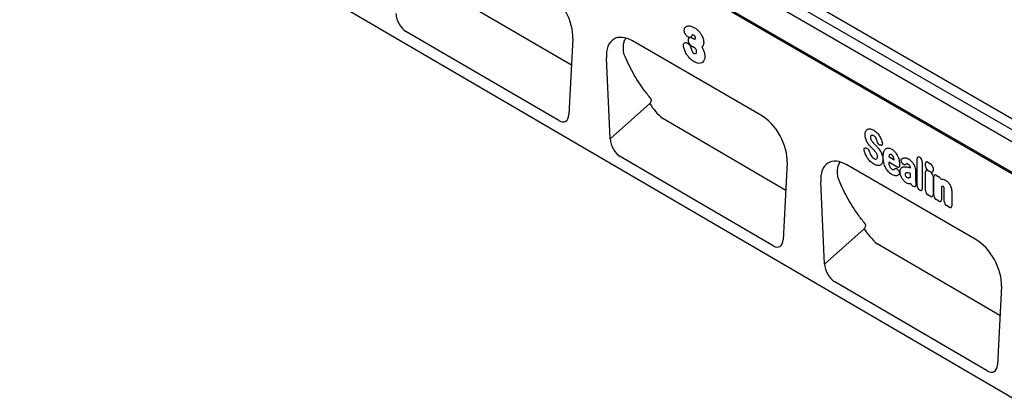
# Model space of a CAD drawing. Units: millimetres. Extents: x 0 to 2265, y 0 to 1584.
# Drawn here: x 264 to 786, y 372 to 568 of the extents above; entities that cross this region are included whole.
import ezdxf

# ---------------------------------------------------------------- set-up
doc = ezdxf.new("R2010")
doc.units = ezdxf.units.MM
doc.header["$LTSCALE"] = 5
doc.layers.add('DUENN-18', color=94, linetype='Continuous')
doc.layers.add('SICHTBAR', color=7, linetype='Continuous')

msp = doc.modelspace()

# ---------------------------------------------------------------- linework, layer by layer
at = {"layer": 'DUENN-18'}
for p, q in [((832.06, 463.44), (571.64, 613.78)), ((556.71, 544.29), (491.41, 582.37)), ((620.98, 558.59), (621.35, 558.37)), ((577.3, 505.29), (598.2, 523.98)), ((670.38, 478.01), (605.14, 516.05)), ((720.76, 501.86), (720.57, 501.9)), ((712.95, 500.48), (713.2, 500.41)), ((729.52, 490.35), (725, 492.97)), ((725.09, 495.86), (727.9, 494.24)), ((732.19, 492.44), (732.17, 492.47)), ((740.09, 480.43), (740.09, 494.77)), ((741.37, 495.51), (741.56, 495.4)), ((742.85, 493.18), (742.85, 478.84)), ((744.54, 490.79), (744.54, 492.19)), ((745.82, 492.93), (747.24, 492.11)), ((730.06, 488.78), (730.12, 488.7)), ((736.56, 489.95), (736.56, 489.96)), ((736.56, 485.07), (736.56, 486.97)), ((739.32, 488.19), (739.32, 482.68)), ((744.54, 477.86), (744.54, 487.81)), ((747.24, 487.76), (745.82, 488.57)), ((745.82, 488.55), (747.24, 487.73)), ((748.52, 489.89), (748.52, 488.5)), ((750.26, 485.99), (751.67, 485.17)), ((748.52, 485.51), (748.52, 475.57)), ((748.97, 475.3), (748.97, 485.25)), ((738.11, 480.09), (737.92, 480.21)), ((741.56, 478.1), (741.37, 478.21)), ((747.24, 474.83), (745.82, 475.64)), ((752.95, 479.91), (752.95, 473.01)), ((754.46, 472.14), (754.46, 478.26)), ((758.44, 477.17), (758.44, 469.84)), ((751.67, 472.27), (750.26, 473.08)), ((757.15, 469.1), (755.74, 469.92)), ((691.04, 438.98), (711.93, 457.66)), ((784.05, 411.72), (718.87, 449.73))]:
    msp.add_line(p, q, dxfattribs=at)
for centre in [(627.22, 542.37), (740.95, 476.05)]:
    msp.add_arc(centre, 34.35, 212.3604, 230.018, dxfattribs=at)
for centre, major_axis, ratio, start_param, end_param in [((741.65, 493.55), (-1.2, 2.07), 0.482008, 5.587631, 6.978858), ((741.29, 493.76), (-1, 1.73), 0.691626, 4.0169, 5.408127), ((746.1, 490.96), (-1.2, 2.07), 0.482008, 5.587631, 6.978858), ((746.96, 490.47), (-1, 1.73), 0.691626, 4.0169, 5.408127), ((746.1, 490.22), (-1, 1.73), 0.691626, 0.875307, 2.266534), ((746.1, 486.58), (-1.2, 2.07), 0.482008, 5.587631, 6.978858), ((746.96, 489.72), (-1.2, 2.07), 0.482008, 2.446038, 3.837265), ((746.96, 486.09), (-1, 1.73), 0.691626, 4.0169, 5.408127), ((750.54, 484.02), (-1.2, 2.07), 0.482008, 5.587631, 6.978858), ((738.17, 481.86), (-0.96, 1.76), 0.679773, 1.381383, 2.301907), ((751.39, 483.53), (-1, 1.73), 0.691626, 4.560845, 5.408127), ((741.65, 479.85), (-1, 1.73), 0.691626, 0.875307, 2.266534), ((741.29, 480.06), (-1.2, 2.07), 0.482008, 2.446038, 3.837265), ((746.1, 477.28), (-1, 1.73), 0.691626, 0.875307, 2.266534), ((746.96, 476.79), (-1.2, 2.07), 0.482008, 2.446038, 3.837265), ((750.54, 474.72), (-1, 1.73), 0.691626, 0.875307, 2.266534), ((751.39, 474.23), (-1.2, 2.07), 0.482008, 2.446038, 3.837265), ((756.02, 471.56), (-1, 1.73), 0.691626, 0.875307, 2.266534), ((756.88, 471.06), (-1.2, 2.07), 0.482008, 2.446038, 3.837265)]:
    msp.add_ellipse(centre, major_axis=major_axis, ratio=ratio, start_param=start_param, end_param=end_param, dxfattribs=at)
for points, knots in [([(616.53, 562.75), (616.58, 563.14), (616.69, 563.96), (617.46, 564.8), (618.72, 565.26), (620.33, 565), (621.44, 564.42), (621.9, 564.18)], [0, 0, 0, 0, 0.148772, 0.31432, 0.540115, 0.811119, 1, 1, 1, 1]), ([(618.46, 559.31), (618.3, 559.42), (617.92, 559.68), (617.46, 560.2), (617.04, 560.85), (616.71, 561.55), (616.55, 562.25), (616.53, 562.63), (616.53, 562.75)], [0, 0, 0, 0, 0.154855, 0.369928, 0.479731, 0.688678, 0.897874, 1, 1, 1, 1]), ([(619.45, 558.95), (619.41, 558.96), (619.32, 558.97), (619.13, 559.01), (618.87, 559.1), (618.63, 559.22), (618.49, 559.29), (618.46, 559.31)], [0, 0, 0, 0, 0.143682, 0.288061, 0.595289, 0.907447, 1, 1, 1, 1]), ([(619.86, 558.99), (619.85, 558.99), (619.79, 558.98), (619.66, 558.97), (619.52, 558.96), (619.46, 558.95), (619.45, 558.95)], [0, 0, 0, 0, 0.0187359, 0.4995371, 0.9803969, 1, 1, 1, 1]), ([(620.19, 559.24), (620.16, 559.2), (620.09, 559.13), (620, 559.06), (619.92, 559.02), (619.88, 559), (619.86, 558.99)], [0, 0, 0, 0, 0.346698, 0.695029, 0.847276, 1, 1, 1, 1]), ([(619.86, 558.99), (619.93, 558.98), (620.09, 558.97), (620.35, 558.89), (620.65, 558.77), (620.87, 558.65), (620.98, 558.59)], [0, 0, 0, 0, 0.21395, 0.430275, 0.713539, 1, 1, 1, 1]), ([(621.63, 560.11), (621.53, 560.17), (621.32, 560.28), (621.07, 560.35), (620.86, 560.34), (620.59, 560.06), (620.4, 559.64), (620.23, 559.31), (620.19, 559.24)], [0, 0, 0, 0, 0.133432, 0.277266, 0.33683, 0.449638, 0.888741, 1, 1, 1, 1]), ([(622.52, 558.75), (622.52, 558.78), (622.52, 558.9), (622.47, 559.14), (622.34, 559.44), (622.14, 559.72), (621.89, 559.95), (621.72, 560.06), (621.63, 560.11)], [0, 0, 0, 0, 0.069926, 0.240959, 0.41019, 0.601853, 0.7926, 1, 1, 1, 1]), ([(621.9, 564.18), (622.26, 563.96), (623.18, 563.38), (624.42, 562.22), (625.56, 560.67), (626.38, 559.09), (626.8, 557.57), (626.83, 556.74), (626.85, 556.44)], [0, 0, 0, 0, 0.146685, 0.379716, 0.524947, 0.712027, 0.894086, 1, 1, 1, 1]), ([(584.56, 550.25), (584.43, 551.16), (584.16, 553.01), (584.31, 555.45), (584.77, 557.38), (585.39, 558.22), (585.64, 558.57)], [0, 0, 0, 0, 0.2654683, 0.53867, 0.813147, 1, 1, 1, 1]), ([(616.13, 554.73), (616.13, 554.84), (616.15, 555.22), (616.29, 555.71), (616.65, 556.14), (617.17, 556.32), (617.78, 556.23), (618.17, 556.02), (618.32, 555.94)], [0, 0, 0, 0, 0.0886, 0.293006, 0.446497, 0.657861, 0.868908, 1, 1, 1, 1]), ([(621.7, 546.19), (621.26, 546.47), (620.2, 547.14), (618.85, 548.57), (617.52, 550.45), (616.6, 552.39), (616.16, 553.97), (616.13, 554.65), (616.13, 554.73)], [0, 0, 0, 0, 0.165416, 0.401961, 0.542766, 0.784629, 0.972929, 1, 1, 1, 1]), ([(618.32, 555.94), (618.43, 555.87), (618.67, 555.71), (619.01, 555.4), (619.39, 554.96), (619.76, 554.42), (619.92, 553.99), (619.98, 553.81)], [0, 0, 0, 0, 0.172285, 0.343495, 0.513235, 0.797467, 1, 1, 1, 1]), ([(618.71, 557.64), (618.72, 557.77), (618.73, 558.03), (618.82, 558.37), (618.97, 558.63), (619.14, 558.79), (619.3, 558.9), (619.4, 558.93), (619.45, 558.95)], [0, 0, 0, 0, 0.202639, 0.409399, 0.589827, 0.776123, 0.887489, 1, 1, 1, 1]), ([(620.73, 554.21), (620.56, 554.32), (620.18, 554.57), (619.69, 555.06), (619.24, 555.69), (618.91, 556.38), (618.73, 557.09), (618.71, 557.48), (618.71, 557.64)], [0, 0, 0, 0, 0.16091, 0.364745, 0.48747, 0.682011, 0.876459, 1, 1, 1, 1]), ([(619.98, 553.81), (620, 553.76), (620.2, 553.05), (620.47, 552.17), (620.97, 551.23), (621.32, 550.86), (621.57, 550.7), (621.71, 550.61)], [0, 0, 0, 0, 0.043771, 0.600648, 0.725351, 0.851384, 1, 1, 1, 1]), ([(621.82, 553.67), (621.73, 553.72), (621.53, 553.83), (621.17, 553.99), (620.89, 554.13), (620.73, 554.21)], [0, 0, 0, 0, 0.246824, 0.552922, 1, 1, 1, 1]), ([(621.35, 558.37), (621.49, 558.3), (621.77, 558.15), (622.07, 558.12), (622.27, 558.16), (622.41, 558.23), (622.51, 558.44), (622.52, 558.63), (622.52, 558.75)], [0, 0, 0, 0, 0.237119, 0.502308, 0.559968, 0.689544, 0.820547, 1, 1, 1, 1]), ([(626.85, 556.44), (626.85, 556.39), (626.83, 555.78), (626.68, 554.72), (626.12, 554.17), (625.85, 553.91)], [0, 0, 0, 0, 0.046143, 0.546837, 1, 1, 1, 1]), ([(625.85, 553.91), (625.98, 553.7), (626.25, 553.28), (626.63, 552.53), (627, 551.67), (627.28, 550.73), (627.46, 549.82), (627.48, 549.26), (627.49, 548.98)], [0, 0, 0, 0, 0.132868, 0.267166, 0.451874, 0.64203, 0.818679, 1, 1, 1, 1]), ([(598.8, 526.67), (597.59, 528.14), (595.26, 530.99), (592.14, 535.54), (589.34, 540.2), (586.78, 545.09), (585.3, 548.53), (584.56, 550.25)], [0, 0, 0, 0, 0.211686, 0.408543, 0.60584, 0.802697, 1, 1, 1, 1]), ([(627.49, 548.98), (627.49, 548.95), (627.47, 548.24), (627.27, 547.03), (626.42, 545.8), (625.15, 545.21), (623.51, 545.29), (622.3, 545.89), (621.7, 546.19)], [0, 0, 0, 0, 0.010527, 0.210731, 0.39423, 0.587939, 0.792733, 1, 1, 1, 1]), ([(621.71, 550.61), (621.78, 550.58), (622, 550.45), (622.32, 550.39), (622.67, 550.44), (622.93, 550.64), (623.11, 550.99), (623.12, 551.29), (623.12, 551.42)], [0, 0, 0, 0, 0.091614, 0.302425, 0.439419, 0.641846, 0.844901, 1, 1, 1, 1]), ([(623.12, 551.42), (623.12, 551.53), (623.11, 551.79), (623.03, 552.23), (622.84, 552.69), (622.55, 553.12), (622.19, 553.44), (621.93, 553.6), (621.82, 553.67)], [0, 0, 0, 0, 0.132006, 0.321385, 0.481841, 0.638402, 0.834553, 1, 1, 1, 1]), ([(598.2, 523.98), (598.35, 524.14), (598.67, 524.46), (598.97, 525.06), (599.11, 525.67), (599.07, 526.25), (598.89, 526.52), (598.8, 526.67)], [0, 0, 0, 0, 0.199466, 0.399041, 0.595399, 0.793602, 1, 1, 1, 1]), ([(712.47, 507.44), (712.47, 507.8), (712.5, 508.14), (712.62, 508.77), (712.71, 509.06), (712.84, 509.31)], [0, 0, 0, 0, 0.5, 0.5, 1, 1, 1, 1]), ([(712.83, 505.21), (712.7, 505.6), (712.61, 505.98), (712.49, 506.73), (712.47, 507.09), (712.47, 507.44)], [0, 0, 0, 0, 0.5, 0.5, 1, 1, 1, 1]), ([(712.84, 509.31), (712.95, 509.55), (713.1, 509.75), (713.43, 510.1), (713.63, 510.24), (713.84, 510.35)], [0, 0, 0, 0, 0.5, 0.5, 1, 1, 1, 1]), ([(713.84, 510.35), (714.05, 510.45), (714.28, 510.51), (714.78, 510.57), (715.04, 510.57), (715.31, 510.53)], [0, 0, 0, 0, 0.5, 0.5, 1, 1, 1, 1]), ([(715.31, 510.53), (715.59, 510.48), (715.88, 510.4), (716.47, 510.18), (716.78, 510.03), (717.08, 509.86)], [0, 0, 0, 0, 0.5, 0.5, 1, 1, 1, 1]), ([(717.8, 506.3), (717.68, 506.44), (717.54, 506.56), (717.27, 506.77), (717.13, 506.87), (716.99, 506.95)], [0, 0, 0, 0, 0.5, 0.5, 1, 1, 1, 1]), ([(717.08, 509.86), (717.37, 509.69), (717.67, 509.49), (718.25, 509.02), (718.54, 508.76), (718.82, 508.47)], [0, 0, 0, 0, 0.5, 0.5, 1, 1, 1, 1]), ([(718.82, 508.47), (719.07, 508.2), (719.31, 507.91), (719.78, 507.3), (719.99, 506.97), (720.19, 506.64)], [0, 0, 0, 0, 0.5, 0.5, 1, 1, 1, 1]), ([(713.74, 503.29), (713.55, 503.59), (713.38, 503.91), (713.07, 504.56), (712.94, 504.88), (712.83, 505.21)], [0, 0, 0, 0, 0.5, 0.5, 1, 1, 1, 1]), ([(715.43, 506.69), (715.39, 506.6), (715.35, 506.5), (715.31, 506.29), (715.3, 506.17), (715.3, 506.05)], [0, 0, 0, 0, 0.5, 0.5, 1, 1, 1, 1]), ([(715.3, 506.05), (715.3, 505.91), (715.31, 505.77), (715.36, 505.47), (715.4, 505.31), (715.47, 505.16)], [0, 0, 0, 0, 0.5, 0.5, 1, 1, 1, 1]), ([(716.96, 503.07), (717.07, 502.96), (717.18, 502.84), (717.28, 502.73), (717.39, 502.61), (717.5, 502.5), (717.61, 502.39), (717.8, 502.19), (717.98, 501.99), (718.17, 501.8)], [0, 0, 0, 0, 0.000497595, 0.000497595, 0.000497595, 0.000995189, 0.000995189, 0.000995189, 0.001851724, 0.001851724, 0.001851724, 0.001851724]), ([(718.35, 505.5), (718.28, 505.65), (718.19, 505.79), (718.01, 506.06), (717.91, 506.18), (717.8, 506.3)], [0, 0, 0, 0, 0.5, 0.5, 1, 1, 1, 1]), ([(720.57, 501.9), (720.41, 501.94), (720.25, 502.01), (720.01, 502.17), (719.92, 502.23), (719.77, 502.36), (719.69, 502.44), (719.54, 502.61), (719.47, 502.7), (719.34, 502.89), (719.28, 502.99), (719.13, 503.3), (719.04, 503.52), (718.99, 503.73)], [0, 0, 0, 0, 0.25, 0.25, 0.375, 0.375, 0.5, 0.5, 0.625, 0.625, 0.75, 0.75, 1, 1, 1, 1]), ([(721.58, 503.31), (721.61, 503.2), (721.63, 503.09), (721.66, 502.87), (721.67, 502.77), (721.67, 502.57), (721.66, 502.48), (721.62, 502.3), (721.59, 502.23), (721.47, 502.02), (721.36, 501.93), (721.15, 501.85), (721.08, 501.84), (720.92, 501.84), (720.84, 501.85), (720.76, 501.86)], [0, 0, 0, 0, 0.125, 0.125, 0.25, 0.25, 0.375, 0.375, 0.5, 0.5, 0.75, 0.75, 0.875, 0.875, 1, 1, 1, 1]), ([(712.02, 499.14), (712, 499.26), (711.98, 499.37), (711.96, 499.58), (711.95, 499.68), (711.97, 499.88), (711.98, 499.97), (712.04, 500.13), (712.07, 500.21), (712.2, 500.4), (712.32, 500.48), (712.54, 500.53), (712.62, 500.54), (712.78, 500.53), (712.86, 500.51), (712.95, 500.48)], [0, 0, 0, 0, 0.125, 0.125, 0.25, 0.25, 0.375, 0.375, 0.5, 0.5, 0.75, 0.75, 0.875, 0.875, 1, 1, 1, 1]), ([(713.67, 495.26), (713.44, 495.63), (713.22, 496), (712.83, 496.77), (712.66, 497.16), (712.51, 497.55)], [0, 0, 0, 0, 0.5, 0.5, 1, 1, 1, 1]), ([(713.2, 500.41), (713.36, 500.36), (713.52, 500.28), (713.83, 500.06), (713.99, 499.91), (714.2, 499.66), (714.26, 499.57), (714.38, 499.38), (714.44, 499.28), (714.59, 498.98), (714.66, 498.77), (714.72, 498.56)], [0, 0, 0, 0, 0.25, 0.25, 0.5, 0.5, 0.625, 0.625, 0.75, 0.75, 1, 1, 1, 1]), ([(713.35, 499.94), (713.34, 499.94), (713.33, 499.94), (713.36, 499.93), (713.37, 499.93)], [0, 0, 0, 0, 0.572288, 1, 1, 1, 1]), ([(717.41, 499.03), (717.31, 499.15), (717.2, 499.27), (717.09, 499.38), (716.98, 499.5), (716.87, 499.61), (716.76, 499.73), (716.58, 499.92), (716.4, 500.1), (716.22, 500.29)], [0, 0, 0, 0, 0.000503483, 0.000503483, 0.000503483, 0.001006966, 0.001006966, 0.001006966, 0.001827225, 0.001827225, 0.001827225, 0.001827225]), ([(718.9, 496.87), (718.82, 497.05), (718.74, 497.23), (718.55, 497.58), (718.44, 497.75), (718.33, 497.91)], [0, 0, 0, 0, 0.5, 0.5, 1, 1, 1, 1]), ([(719.09, 495.82), (719.09, 495.98), (719.07, 496.15), (719.02, 496.5), (718.97, 496.69), (718.9, 496.87)], [0, 0, 0, 0, 0.5, 0.5, 1, 1, 1, 1]), ([(720.66, 498.66), (720.85, 498.34), (721.02, 498.01), (721.32, 497.34), (721.45, 497), (721.56, 496.66)], [0, 0, 0, 0, 0.5, 0.5, 1, 1, 1, 1]), ([(721.56, 496.66), (721.69, 496.26), (721.78, 495.86), (721.89, 495.09), (721.91, 494.72), (721.91, 494.37)], [0, 0, 0, 0, 0.5, 0.5, 1, 1, 1, 1]), ([(722.14, 495.69), (722.14, 496.18), (722.16, 496.66), (722.26, 497.58), (722.34, 498.02), (722.47, 498.42)], [0, 0, 0, 0, 0.5, 0.5, 1, 1, 1, 1]), ([(722.47, 498.42), (722.57, 498.74), (722.7, 499.04), (723.01, 499.57), (723.2, 499.79), (723.42, 499.97)], [0, 0, 0, 0, 0.5, 0.5, 1, 1, 1, 1]), ([(723.42, 499.97), (723.63, 500.13), (723.85, 500.25), (724.36, 500.39), (724.63, 500.41), (724.92, 500.38)], [0, 0, 0, 0, 0.5, 0.5, 1, 1, 1, 1]), ([(724.92, 500.38), (725.2, 500.35), (725.5, 500.28), (726.09, 500.07), (726.39, 499.92), (726.7, 499.75)], [0, 0, 0, 0, 0.5, 0.5, 1, 1, 1, 1]), ([(726.59, 496.87), (726.48, 496.93), (726.37, 496.98), (726.16, 497.04), (726.06, 497.05), (725.97, 497.03)], [0, 0, 0, 0, 0.5, 0.5, 1, 1, 1, 1]), ([(727.11, 496.39), (727.03, 496.5), (726.95, 496.59), (726.78, 496.75), (726.68, 496.81), (726.59, 496.87)], [0, 0, 0, 0, 0.5, 0.5, 1, 1, 1, 1]), ([(726.7, 499.75), (726.89, 499.64), (727.08, 499.52), (727.45, 499.25), (727.64, 499.1), (728, 498.77), (728.18, 498.59), (728.52, 498.2), (728.68, 498), (728.84, 497.78)], [0, 0, 0, 0, 0.25, 0.25, 0.5, 0.5, 0.75, 0.75, 1, 1, 1, 1]), ([(728.84, 497.78), (729.11, 497.4), (729.36, 496.99), (729.79, 496.15), (729.97, 495.72), (730.12, 495.28)], [0, 0, 0, 0, 0.5, 0.5, 1, 1, 1, 1]), ([(698.12, 484.58), (697.99, 485.49), (697.74, 487.34), (697.9, 489.77), (698.38, 491.73), (699.01, 492.59), (699.27, 492.96)], [0, 0, 0, 0, 0.262826, 0.533294, 0.804842, 1, 1, 1, 1]), ([(715.26, 493.32), (714.97, 493.61), (714.69, 493.91), (714.16, 494.56), (713.91, 494.9), (713.67, 495.26)], [0, 0, 0, 0, 0.5, 0.5, 1, 1, 1, 1]), ([(717.16, 491.87), (716.84, 492.05), (716.52, 492.27), (715.88, 492.75), (715.56, 493.02), (715.26, 493.32)], [0, 0, 0, 0, 0.5, 0.5, 1, 1, 1, 1]), ([(716.28, 495.55), (716.42, 495.39), (716.57, 495.25), (716.87, 495.01), (717.03, 494.91), (717.18, 494.82)], [0, 0, 0, 0, 0.5, 0.5, 1, 1, 1, 1]), ([(720.52, 491.32), (720.3, 491.22), (720.06, 491.15), (719.55, 491.1), (719.28, 491.11), (718.99, 491.16)], [0, 0, 0, 0, 0.5, 0.5, 1, 1, 1, 1]), ([(721.54, 492.4), (721.42, 492.16), (721.28, 491.94), (720.93, 491.57), (720.74, 491.43), (720.52, 491.32)], [0, 0, 0, 0, 0.5, 0.5, 1, 1, 1, 1]), ([(721.91, 494.37), (721.91, 493.99), (721.89, 493.64), (721.76, 492.97), (721.67, 492.67), (721.54, 492.4)], [0, 0, 0, 0, 0.5, 0.5, 1, 1, 1, 1]), ([(722.47, 492.58), (722.34, 493.12), (722.26, 493.65), (722.16, 494.69), (722.14, 495.19), (722.14, 495.69)], [0, 0, 0, 0, 0.5, 0.5, 1, 1, 1, 1]), ([(723.42, 489.92), (723.2, 490.35), (723.01, 490.8), (722.7, 491.69), (722.57, 492.14), (722.47, 492.58)], [0, 0, 0, 0, 0.5, 0.5, 1, 1, 1, 1]), ([(725.14, 491.89), (725.19, 491.68), (725.24, 491.47), (725.38, 491.03), (725.46, 490.82), (725.57, 490.61)], [0, 0, 0, 0, 0.5, 0.5, 1, 1, 1, 1]), ([(730.81, 491.09), (730.81, 490.99), (730.8, 490.9), (730.77, 490.72), (730.74, 490.64), (730.68, 490.5), (730.65, 490.43), (730.55, 490.32), (730.5, 490.28), (730.38, 490.21), (730.32, 490.19), (730.17, 490.16), (730.1, 490.16), (729.86, 490.19), (729.69, 490.26), (729.52, 490.35)], [0, 0, 0, 0, 0.125, 0.125, 0.25, 0.25, 0.375, 0.375, 0.5, 0.5, 0.625, 0.625, 0.75, 0.75, 1, 1, 1, 1]), ([(732.17, 492.47), (732.1, 492.57), (732.03, 492.68), (731.91, 492.9), (731.86, 493.01), (731.76, 493.24), (731.73, 493.35), (731.67, 493.58), (731.65, 493.69), (731.62, 494.01), (731.64, 494.21), (731.73, 494.45), (731.77, 494.52), (731.86, 494.64), (731.91, 494.7), (731.97, 494.74)], [0, 0, 0, 0, 0.125, 0.125, 0.25, 0.25, 0.375, 0.375, 0.5, 0.5, 0.75, 0.75, 0.875, 0.875, 1, 1, 1, 1]), ([(733.93, 491.66), (733.82, 491.57), (733.7, 491.53), (733.49, 491.51), (733.41, 491.52), (733.26, 491.55), (733.18, 491.57), (733.02, 491.65), (732.94, 491.69), (732.78, 491.8), (732.7, 491.86), (732.47, 492.08), (732.32, 492.25), (732.19, 492.44)], [0, 0, 0, 0, 0.25, 0.25, 0.375, 0.375, 0.5, 0.5, 0.625, 0.625, 0.75, 0.75, 1, 1, 1, 1]), ([(733.13, 495.27), (733.47, 495.34), (733.84, 495.32), (734.62, 495.12), (735.02, 494.94), (735.43, 494.71)], [0, 0, 0, 0, 0.5, 0.5, 1, 1, 1, 1]), ([(735.43, 491.77), (735.26, 491.86), (735.09, 491.94), (734.77, 492.01), (734.62, 492), (734.49, 491.96)], [0, 0, 0, 0, 0.5, 0.5, 1, 1, 1, 1]), ([(736.3, 490.96), (736.18, 491.14), (736.04, 491.3), (735.74, 491.57), (735.58, 491.68), (735.43, 491.77)], [0, 0, 0, 0, 0.5, 0.5, 1, 1, 1, 1]), ([(737.93, 492.33), (738.14, 492.03), (738.32, 491.72), (738.65, 491.08), (738.8, 490.75), (738.92, 490.42)], [0, 0, 0, 0, 0.5, 0.5, 1, 1, 1, 1]), ([(724.92, 487.78), (724.63, 488.08), (724.36, 488.42), (723.85, 489.14), (723.63, 489.52), (723.42, 489.92)], [0, 0, 0, 0, 0.5, 0.5, 1, 1, 1, 1]), ([(726.7, 486.36), (726.39, 486.54), (726.09, 486.74), (725.5, 487.22), (725.2, 487.48), (724.92, 487.78)], [0, 0, 0, 0, 0.5, 0.5, 1, 1, 1, 1]), ([(725.57, 490.61), (725.64, 490.46), (725.73, 490.32), (725.91, 490.04), (726.01, 489.91), (726.12, 489.8)], [0, 0, 0, 0, 0.5, 0.5, 1, 1, 1, 1]), ([(729.25, 485.73), (728.88, 485.66), (728.46, 485.68), (727.59, 485.9), (727.15, 486.1), (726.7, 486.36)], [0, 0, 0, 0, 0.5, 0.5, 1, 1, 1, 1]), ([(728.33, 489.44), (728.43, 489.53), (728.55, 489.59), (728.75, 489.63), (728.82, 489.63), (728.97, 489.61), (729.05, 489.59), (729.21, 489.53), (729.29, 489.49), (729.45, 489.39), (729.54, 489.33), (729.77, 489.13), (729.92, 488.96), (730.06, 488.78)], [0, 0, 0, 0, 0.25, 0.25, 0.375, 0.375, 0.5, 0.5, 0.625, 0.625, 0.75, 0.75, 1, 1, 1, 1]), ([(730.49, 486.45), (730.33, 486.26), (730.14, 486.1), (729.72, 485.86), (729.5, 485.78), (729.25, 485.73)], [0, 0, 0, 0, 0.5, 0.5, 1, 1, 1, 1]), ([(730.12, 488.7), (730.19, 488.61), (730.25, 488.51), (730.37, 488.31), (730.43, 488.2), (730.53, 487.99), (730.57, 487.88), (730.64, 487.67), (730.66, 487.56), (730.7, 487.35), (730.71, 487.25), (730.7, 487.05), (730.7, 486.96), (730.64, 486.71), (730.58, 486.56), (730.49, 486.45)], [0, 0, 0, 0, 0.125, 0.125, 0.25, 0.25, 0.375, 0.375, 0.5, 0.5, 0.625, 0.625, 0.75, 0.75, 1, 1, 1, 1]), ([(731.1, 487.81), (731.1, 488.03), (731.11, 488.24), (731.15, 488.64), (731.19, 488.83), (731.29, 489.19), (731.36, 489.35), (731.52, 489.65), (731.61, 489.78), (731.72, 489.89)], [0, 0, 0, 0, 0.25, 0.25, 0.5, 0.5, 0.75, 0.75, 1, 1, 1, 1]), ([(731.72, 489.89), (731.91, 490.08), (732.13, 490.23), (732.62, 490.44), (732.88, 490.51), (733.17, 490.53)], [0, 0, 0, 0, 0.5, 0.5, 1, 1, 1, 1]), ([(733.98, 487.03), (733.9, 486.97), (733.85, 486.89), (733.78, 486.69), (733.77, 486.56), (733.77, 486.43)], [0, 0, 0, 0, 0.5, 0.5, 1, 1, 1, 1]), ([(734.73, 487.26), (734.59, 487.26), (734.45, 487.24), (734.2, 487.16), (734.08, 487.11), (733.98, 487.03)], [0, 0, 0, 0, 0.5, 0.5, 1, 1, 1, 1]), ([(734.95, 490.37), (735.17, 490.31), (735.4, 490.25), (735.63, 490.2), (735.86, 490.14), (736.08, 490.08), (736.31, 490.02), (736.4, 489.99), (736.48, 489.97), (736.56, 489.95)], [0, 0, 0, 0, 0.00100302, 0.00100302, 0.00100302, 0.002006046, 0.002006046, 0.002006046, 0.002370431, 0.002370431, 0.002370431, 0.002370431]), ([(736.56, 486.97), (736.45, 487), (736.33, 487.03), (736.22, 487.05), (736.08, 487.08), (735.94, 487.12), (735.81, 487.15)], [0, 0, 0, 0, 0.000502862, 0.000502862, 0.000502862, 0.001116947, 0.001116947, 0.001116947, 0.001116947]), ([(736.56, 489.96), (736.56, 490.12), (736.55, 490.28), (736.49, 490.53), (736.47, 490.62), (736.4, 490.79), (736.35, 490.88), (736.3, 490.96)], [0, 0, 0, 0, 0.5, 0.5, 0.75, 0.75, 1, 1, 1, 1]), ([(738.92, 490.42), (739.06, 490.03), (739.16, 489.64), (739.29, 488.89), (739.32, 488.53), (739.32, 488.19)], [0, 0, 0, 0, 0.5, 0.5, 1, 1, 1, 1]), ([(712.54, 460.34), (711.21, 461.98), (708.78, 465), (705.59, 469.77), (702.83, 474.48), (700.31, 479.39), (698.85, 482.85), (698.12, 484.58)], [0, 0, 0, 0, 0.228854, 0.421431, 0.614424, 0.807001, 1, 1, 1, 1]), ([(734.47, 481.88), (734.24, 482.01), (734.01, 482.17), (733.56, 482.53), (733.34, 482.74), (733.13, 482.97)], [0, 0, 0, 0, 0.5, 0.5, 1, 1, 1, 1]), ([(736.39, 481.44), (736.11, 481.38), (735.8, 481.39), (735.14, 481.54), (734.81, 481.68), (734.47, 481.88)], [0, 0, 0, 0, 0.5, 0.5, 1, 1, 1, 1]), ([(739.38, 481.08), (739.4, 480.96), (739.4, 480.85), (739.4, 480.64), (739.39, 480.53), (739.34, 480.35), (739.31, 480.27), (739.23, 480.12), (739.18, 480.06), (739.06, 479.97), (738.99, 479.93), (738.83, 479.89), (738.75, 479.89), (738.49, 479.91), (738.3, 479.98), (738.11, 480.09)], [0, 0, 0, 0, 0.125, 0.125, 0.25, 0.25, 0.375, 0.375, 0.5, 0.5, 0.625, 0.625, 0.75, 0.75, 1, 1, 1, 1]), ([(739.32, 482.68), (739.32, 482.67), (739.32, 482.66), (739.32, 482.66), (739.32, 482.52), (739.33, 482.38), (739.33, 482.24), (739.33, 482.11), (739.34, 481.97), (739.34, 481.83), (739.35, 481.69), (739.35, 481.56), (739.35, 481.42)], [0, 0, 0, 0, 0.000024904, 0.000024904, 0.000024904, 0.000521725, 0.000521725, 0.000521725, 0.001018546, 0.001018546, 0.001018546, 0.001515368, 0.001515368, 0.001515368, 0.001515368]), ([(753.31, 483.97), (753.6, 483.97), (753.9, 483.92), (754.53, 483.72), (754.85, 483.58), (755.17, 483.39)], [0, 0, 0, 0, 0.5, 0.5, 1, 1, 1, 1]), ([(756.23, 482.58), (756.44, 482.39), (756.64, 482.17), (757, 481.71), (757.18, 481.46), (757.33, 481.2)], [0, 0, 0, 0, 0.5, 0.5, 1, 1, 1, 1]), ([(757.33, 481.2), (757.51, 480.91), (757.66, 480.61), (757.92, 480.01), (758.03, 479.7), (758.13, 479.39)], [0, 0, 0, 0, 0.5, 0.5, 1, 1, 1, 1]), ([(754.09, 480), (753.98, 480.07), (753.88, 480.11), (753.67, 480.15), (753.58, 480.15), (753.49, 480.12)], [0, 0, 0, 0, 0.5, 0.5, 1, 1, 1, 1]), ([(754.25, 479.89), (754.25, 479.89), (754.25, 479.89), (754.25, 479.89), (754.25, 479.89), (754.25, 479.89), (754.25, 479.89), (754.25, 479.89), (754.25, 479.89), (754.25, 479.89), (754.25, 479.89), (754.25, 479.89), (754.25, 479.89), (754.25, 479.89), (754.24, 479.89), (754.24, 479.89), (754.24, 479.89), (754.24, 479.89), (754.24, 479.9), (754.24, 479.9), (754.24, 479.9), (754.24, 479.9), (754.24, 479.9), (754.24, 479.9), (754.24, 479.9), (754.24, 479.9), (754.24, 479.9), (754.24, 479.9), (754.23, 479.9), (754.23, 479.9), (754.23, 479.9), (754.23, 479.9), (754.23, 479.9), (754.23, 479.91), (754.23, 479.91), (754.23, 479.91), (754.23, 479.91), (754.23, 479.91), (754.23, 479.91), (754.23, 479.91), (754.23, 479.91), (754.22, 479.91), (754.22, 479.91), (754.22, 479.91), (754.22, 479.92), (754.22, 479.92), (754.22, 479.92), (754.22, 479.92), (754.22, 479.92), (754.21, 479.92), (754.21, 479.92), (754.21, 479.92), (754.21, 479.92), (754.21, 479.92), (754.21, 479.93), (754.21, 479.93), (754.21, 479.93), (754.2, 479.93), (754.2, 479.93), (754.2, 479.93), (754.2, 479.93), (754.2, 479.93), (754.2, 479.93), (754.2, 479.93), (754.19, 479.94), (754.19, 479.94), (754.19, 479.94), (754.19, 479.94), (754.19, 479.94), (754.19, 479.94), (754.19, 479.94), (754.18, 479.94), (754.18, 479.94), (754.18, 479.95), (754.18, 479.95), (754.18, 479.95), (754.18, 479.95), (754.17, 479.95), (754.17, 479.95), (754.17, 479.95), (754.17, 479.95), (754.17, 479.96), (754.16, 479.96), (754.16, 479.96), (754.16, 479.96), (754.16, 479.96), (754.16, 479.96), (754.16, 479.96), (754.15, 479.96), (754.15, 479.97), (754.15, 479.97), (754.15, 479.97), (754.15, 479.97), (754.14, 479.97), (754.14, 479.97), (754.14, 479.98), (754.13, 479.98), (754.13, 479.98), (754.13, 479.98), (754.13, 479.98), (754.13, 479.98), (754.12, 479.98), (754.12, 479.98), (754.12, 479.99), (754.12, 479.99), (754.12, 479.99), (754.12, 479.99), (754.11, 479.99), (754.11, 479.99), (754.11, 479.99), (754.1, 480), (754.1, 480), (754.1, 480), (754.1, 480), (754.1, 480), (754.09, 480), (754.09, 480), (754.09, 480)], [0, 0, 0, 0, 0.0000001933, 0.0000001933, 0.0000001933, 0.0000021348, 0.0000021348, 0.0000021348, 0.0000040764, 0.0000040764, 0.0000040764, 0.0000060179, 0.0000060179, 0.0000060179, 0.0000079594, 0.0000079594, 0.0000079594, 0.0000118426, 0.0000118426, 0.0000118426, 0.0000137841, 0.0000137841, 0.0000137841, 0.0000176672, 0.0000176672, 0.0000176672, 0.0000215504, 0.0000215504, 0.0000215504, 0.0000234918, 0.0000234918, 0.0000234918, 0.0000273749, 0.0000273749, 0.0000273749, 0.000031258, 0.000031258, 0.000031258, 0.000035141, 0.000035141, 0.000035141, 0.000039024, 0.000039024, 0.000039024, 0.0000467906, 0.0000467906, 0.0000467906, 0.0000506736, 0.0000506736, 0.0000506736, 0.0000545566, 0.0000545566, 0.0000545566, 0.0000623229, 0.0000623229, 0.0000623229, 0.0000662059, 0.0000662059, 0.0000662059, 0.0000700889, 0.0000700889, 0.0000700889, 0.0000778552, 0.0000778552, 0.0000778552, 0.0000856214, 0.0000856214, 0.0000856214, 0.0000895044, 0.0000895044, 0.0000895044, 0.0000972705, 0.0000972705, 0.0000972705, 0.0001050367, 0.0001050367, 0.0001050367, 0.0001128028, 0.0001128028, 0.0001128028, 0.0001205689, 0.0001205689, 0.0001205689, 0.000128335, 0.000128335, 0.000128335, 0.0001361011, 0.0001361011, 0.0001361011, 0.0001438672, 0.0001438672, 0.0001438672, 0.0001516332, 0.0001516332, 0.0001516332, 0.000167166, 0.000167166, 0.000167166, 0.0001749321, 0.0001749321, 0.0001749321, 0.0001826981, 0.0001826981, 0.0001826981, 0.0001904642, 0.0001904642, 0.0001904642, 0.0001982302, 0.0001982302, 0.0001982302, 0.0002137627, 0.0002137627, 0.0002137627, 0.0002215288, 0.0002215288, 0.0002215288, 0.0002292948, 0.0002292948, 0.0002292948, 0.0002292948]), ([(754.46, 478.26), (754.46, 478.33), (754.46, 478.4), (754.46, 478.47), (754.46, 478.54), (754.46, 478.61), (754.45, 478.68), (754.45, 478.78), (754.45, 478.89), (754.45, 478.99)], [0, 0, 0, 0, 0.0002555922, 0.0002555922, 0.0002555922, 0.000511183, 0.000511183, 0.000511183, 0.0008879264, 0.0008879264, 0.0008879264, 0.0008879264]), ([(758.13, 479.39), (758.25, 479), (758.32, 478.62), (758.42, 477.88), (758.44, 477.52), (758.44, 477.17)], [0, 0, 0, 0, 0.5, 0.5, 1, 1, 1, 1]), ([(711.93, 457.66), (712.08, 457.82), (712.39, 458.14), (712.7, 458.74), (712.84, 459.35), (712.8, 459.92), (712.62, 460.2), (712.54, 460.34)], [0, 0, 0, 0, 0.200067, 0.400243, 0.597195, 0.795985, 1, 1, 1, 1])]:
    msp.add_open_spline(points, degree=3, knots=knots, dxfattribs=at)
for points in [[(715.81, 507.08), (715.65, 507), (715.52, 506.86), (715.43, 506.69)], [(716.35, 507.17), (716.15, 507.19), (715.97, 507.16), (715.81, 507.08)], [(716.99, 506.95), (716.77, 507.07), (716.56, 507.15), (716.35, 507.17)], [(714.96, 501.64), (714.52, 502.14), (714.1, 502.69), (713.74, 503.29)], [(716.22, 500.29), (715.8, 500.73), (715.38, 501.18), (714.96, 501.64)], [(715.47, 505.16), (715.62, 504.81), (715.81, 504.48), (716.04, 504.17)], [(716.04, 504.17), (716.32, 503.78), (716.64, 503.41), (716.96, 503.07)], [(718.17, 501.8), (718.61, 501.34), (719.03, 500.87), (719.45, 500.37)], [(718.79, 504.42), (718.67, 504.78), (718.53, 505.15), (718.35, 505.5)], [(718.99, 503.73), (718.93, 503.96), (718.86, 504.19), (718.79, 504.42)], [(720.19, 506.64), (720.59, 505.97), (720.92, 505.27), (721.18, 504.56)], [(721.18, 504.56), (721.34, 504.15), (721.47, 503.73), (721.58, 503.31)], [(712.51, 497.55), (712.3, 498.08), (712.14, 498.62), (712.02, 499.14)], [(714.72, 498.56), (714.78, 498.32), (714.85, 498.07), (714.94, 497.82)], [(714.94, 497.82), (715.1, 497.4), (715.29, 496.98), (715.52, 496.58)], [(715.52, 496.58), (715.74, 496.21), (716, 495.86), (716.28, 495.55)], [(718.33, 497.91), (718.05, 498.31), (717.74, 498.69), (717.41, 499.03)], [(719.45, 500.37), (719.89, 499.85), (720.3, 499.27), (720.66, 498.66)], [(725.47, 496.74), (725.31, 496.55), (725.2, 496.3), (725.13, 496.03)], [(725.97, 497.03), (725.77, 497), (725.6, 496.9), (725.47, 496.74)], [(727.56, 495.51), (727.45, 495.81), (727.29, 496.12), (727.11, 496.39)], [(718.99, 491.16), (718.41, 491.26), (717.79, 491.51), (717.16, 491.87)], [(717.18, 494.82), (717.43, 494.67), (717.68, 494.58), (717.91, 494.56)], [(717.91, 494.56), (718.14, 494.53), (718.35, 494.56), (718.53, 494.65)], [(718.53, 494.65), (718.7, 494.73), (718.84, 494.88), (718.94, 495.07)], [(718.94, 495.07), (719.04, 495.27), (719.09, 495.53), (719.09, 495.82)], [(725, 492.97), (725.02, 492.62), (725.06, 492.26), (725.14, 491.89)], [(725.13, 496.03), (725.11, 495.97), (725.1, 495.92), (725.09, 495.86)], [(727.87, 494.41), (727.8, 494.77), (727.7, 495.14), (727.56, 495.51)], [(727.9, 494.24), (727.89, 494.29), (727.88, 494.35), (727.87, 494.41)], [(730.12, 495.28), (730.43, 494.4), (730.62, 493.53), (730.71, 492.7)], [(730.71, 492.7), (730.78, 492.15), (730.81, 491.61), (730.81, 491.09)], [(731.97, 494.74), (732.31, 495), (732.7, 495.18), (733.13, 495.27)], [(734.49, 491.96), (734.29, 491.89), (734.1, 491.79), (733.93, 491.66)], [(735.43, 494.71), (735.84, 494.47), (736.26, 494.15), (736.66, 493.78)], [(736.66, 493.78), (737.12, 493.37), (737.55, 492.87), (737.93, 492.33)], [(726.12, 489.8), (726.35, 489.56), (726.59, 489.37), (726.84, 489.22)], [(726.84, 489.22), (726.99, 489.13), (727.15, 489.07), (727.3, 489.06)], [(727.3, 489.06), (727.47, 489.04), (727.63, 489.06), (727.78, 489.11)], [(727.78, 489.11), (727.94, 489.16), (728.09, 489.24), (728.22, 489.34)], [(728.22, 489.34), (728.26, 489.37), (728.29, 489.41), (728.33, 489.44)], [(731.36, 486.11), (731.18, 486.7), (731.1, 487.28), (731.1, 487.81)], [(732.07, 484.45), (731.77, 484.99), (731.53, 485.55), (731.36, 486.11)], [(733.17, 490.53), (733.73, 490.58), (734.33, 490.52), (734.95, 490.37)], [(733.77, 486.43), (733.77, 486.3), (733.79, 486.16), (733.83, 486.02)], [(733.83, 486.02), (733.88, 485.86), (733.94, 485.69), (734.02, 485.54)], [(735.81, 487.15), (735.43, 487.23), (735.07, 487.27), (734.73, 487.26)], [(733.13, 482.97), (732.73, 483.41), (732.37, 483.91), (732.07, 484.45)], [(734.02, 485.54), (734.09, 485.4), (734.18, 485.27), (734.27, 485.16)], [(734.27, 485.16), (734.35, 485.07), (734.43, 485), (734.52, 484.95)], [(734.52, 484.95), (734.71, 484.84), (734.9, 484.77), (735.08, 484.73)], [(735.08, 484.73), (735.29, 484.7), (735.49, 484.69), (735.68, 484.71)], [(735.68, 484.71), (735.88, 484.74), (736.07, 484.79), (736.24, 484.88)], [(736.24, 484.88), (736.35, 484.93), (736.46, 484.99), (736.56, 485.07)], [(736.82, 481.55), (736.68, 481.51), (736.53, 481.47), (736.39, 481.44)], [(739.35, 481.42), (739.36, 481.31), (739.37, 481.19), (739.38, 481.08)], [(752.73, 483.95), (752.92, 483.97), (753.11, 483.98), (753.31, 483.97)], [(755.17, 483.39), (755.53, 483.18), (755.89, 482.9), (756.23, 482.58)], [(753.49, 480.12), (753.3, 480.07), (753.12, 480), (752.95, 479.91)], [(754.38, 479.57), (754.35, 479.67), (754.31, 479.79), (754.25, 479.89)], [(754.45, 478.99), (754.44, 479.17), (754.42, 479.37), (754.38, 479.57)]]:
    msp.add_open_spline(points, degree=3, dxfattribs=at)
at = {"layer": 'SICHTBAR'}
for p, q in [((832.06, 462.62), (217.02, 817.68)), ((209.24, 707.08), (915.64, 295.21)), ((932.66, 433.74), (579.81, 637.43)), ((576.21, 633.87), (927.21, 431.24)), ((573.63, 628.98), (924.65, 426.34)), ((550, 514.93), (468.89, 562.22)), ((557.43, 558.44), (555.37, 518.14)), ((657.23, 517.83), (589.14, 557.13)), ((577.3, 505.29), (575.24, 548.16)), ((663.67, 448.66), (582.62, 495.91)), ((671.13, 492.8), (669.04, 451.87)), ((770.93, 452.19), (702.84, 491.49)), ((691.04, 438.98), (688.94, 482.52)), ((777.34, 382.38), (696.36, 429.6)), ((784.83, 427.16), (782.71, 385.59))]:
    msp.add_line(p, q, dxfattribs=at)
for centre, major_axis, ratio, start_param, end_param in [((543.07, 567.15), (-10.03, 17.3), 0.596084, 3.883943, 5.479989), ((469.27, 569.21), (-3.49, 7.44), 0.609475, 0.976906, 2.418518), ((589.6, 540.29), (-10.35, 17.87), 0.559263, 5.512088, 7.108134), ((549.66, 522.34), (-3.86, 7.85), 0.538563, 2.460173, 3.910765), ((656.77, 501.51), (-10.03, 17.3), 0.596084, 3.883943, 5.479989), ((583.01, 502.89), (-3.49, 7.44), 0.609475, 0.976906, 2.418518), ((703.3, 474.65), (-10.35, 17.87), 0.559263, 5.512088, 7.108134), ((663.33, 456.06), (-3.86, 7.85), 0.538563, 2.460173, 3.910765), ((770.47, 435.87), (-10.03, 17.3), 0.596084, 3.883943, 5.479989), ((696.74, 436.58), (-3.49, 7.44), 0.609475, 0.976906, 2.418518), ((777, 389.78), (-3.86, 7.85), 0.538563, 2.460173, 3.910765)]:
    msp.add_ellipse(centre, major_axis=major_axis, ratio=ratio, start_param=start_param, end_param=end_param, dxfattribs=at)

doc.saveas('drawing.dxf')
